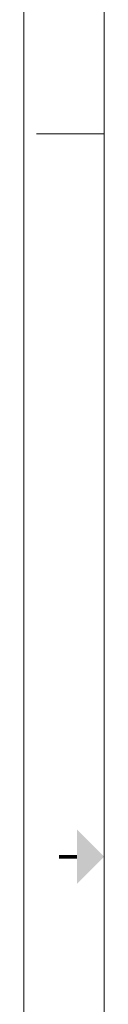
# Model space of a CAD drawing. Units: inches. Extents: x 0 to 1697, y -2418 to 389.
# Drawn here: x 0 to 10, y -1228 to -1096 of the extents above; entities that cross this region are included whole.
import ezdxf
from ezdxf.enums import TextEntityAlignment as Align

# ---------------------------------------------------------------- set-up
doc = ezdxf.new("R2010")
doc.units = ezdxf.units.IN
doc.header["$MEASUREMENT"] = 0
doc.layers.add('Title Block', color=7, linetype='Continuous')
doc.styles.add('ACANSTS', font='romans.shx', dxfattribs={"height": 1})
doc.styles.add('Roman', font='romans')

# ---------------------------------------------------------------- blocks, each defined once
blk = doc.blocks.new('Title Block')
at = {"layer": 'Title Block', "lineweight": 15}
for p, q in [((0, 18), (0, 0)), ((0.5, 17.5), (0.5, 0.5)), ((0.0781, 13.5), (0.5, 13.5))]:
    blk.add_line(p, q, dxfattribs=at)
at = {"layer": 'Title Block', "lineweight": 15, "const_width": 0.0225}
blk.add_lwpolyline([(0.2188, 9), (0.3312, 9)], dxfattribs=at)
at = {"layer": 'Title Block', "lineweight": 15}
blk.add_solid([(0.3312, 8.8312), (0.3312, 9.1688), (0.5, 9)], dxfattribs=at)
at = {"layer": 'Title Block', "lineweight": 15, "style": 'ACANSTS'}
for tag, p, height in [('DRAWING_SUBTITLE', (17.7236, 1.9768), 0.2025), ('CHECK_DATE', (15.8339, 1.9487), 0.135), ('ENG_DATE', (15.8249, 1.6112), 0.135), ('DRAWING_SUBTITLE', (17.7211, 1.5494), 0.2025), ('MANUFACTURING', (14.7936, 1.2748), 0.135), ('MFG_DATE', (15.826, 1.2778), 0.135), ('CONTROL', (14.7936, 0.9373), 0.135), ('CONTROL_DATE', (15.826, 0.9403), 0.135), ('CAGE_CODE', (17.9275, 0.9163), 0.135)]:
    blk.add_attdef(tag, p, '', height=height, dxfattribs=at)
at = {"layer": 'Title Block', "lineweight": 15, "style": 'Roman', "flags": 8}
for tag, height, p in [('DWG_NUMBER', 0.2812, (19.0664, 1.1474)), ('SCALE', 0.135, (18.1035, 0.7041)), ('SHEETNUMBER', 0.135, (21.2556, 0.7041)), ('TOTA_SHEETS', 0.135, (21.8939, 0.7016))]:
    blk.add_attdef(tag, text='', height=height, dxfattribs=at).set_placement(p, align=Align.TOP_LEFT)
at = {"layer": 'Title Block', "lineweight": 15, "style": 'ACANSTS'}
blk.add_attdef('REVISION', text='', height=0.135, dxfattribs=at).set_placement((22.8495, 0.8933), align=Align.CENTER)

msp = doc.modelspace()

# ---------------------------------------------------------------- block references
at = {"xscale": 21.55297403275312, "yscale": 21.55297403275312, "zscale": 21.55297403275312}
msp.add_blockref('Title Block', (-0.329, -1402.489), dxfattribs=at)

doc.saveas('drawing.dxf')
